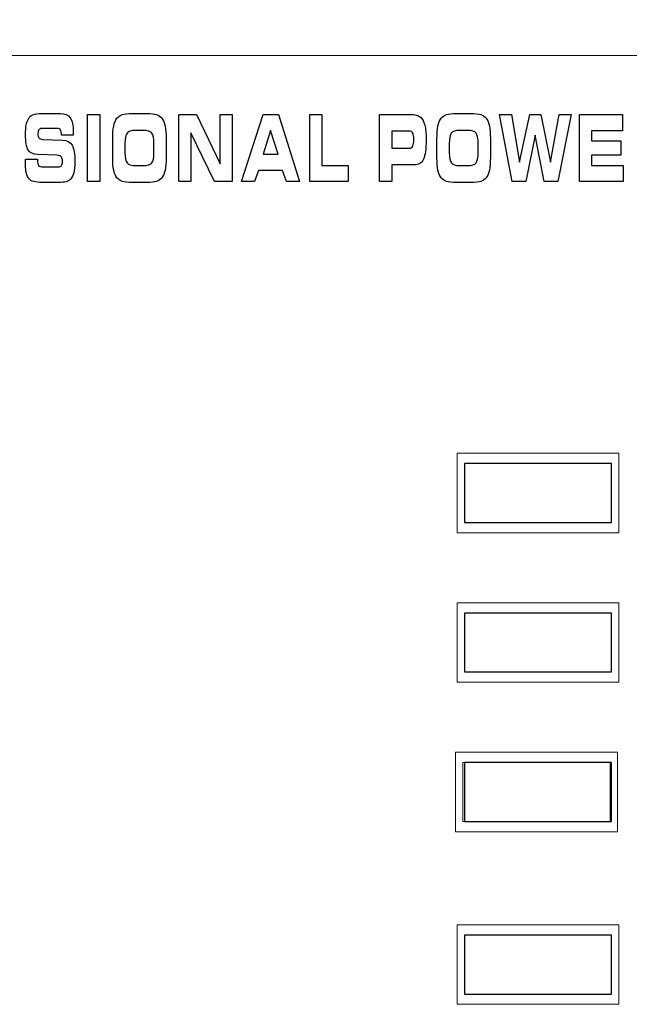
# Model space of a CAD drawing. Units: millimetres. Extents: x -2882 to -1255, y -603 to 544.
# Drawn here: x -2328 to -2307, y 174 to 208 of the extents above; entities that cross this region are included whole.
import ezdxf

# ---------------------------------------------------------------- set-up
doc = ezdxf.new("R2010")
doc.units = ezdxf.units.MM
doc.header["$PDSIZE"] = -1
doc.layers.add('AV sys', color=7, linetype='Continuous', plot=False)
doc.layers.add('AV_dim', color=10, linetype='Continuous')
doc.layers.add('레이어 1', color=7, linetype='Continuous', lineweight=0)
doc.styles.add('SLDTEXTSTYLE0', font='txt')
doc.styles.get("Standard").update_dxf_attribs({"font": 'malgun.ttf'})
doc.dimstyles.new('ISO-25$0', dxfattribs={"dimtxt": 15, "dimasz": 5, "dimexe": 1.25, "dimexo": 0.625, "dimtad": 1, "dimdec": 1, "dimdsep": 46, "dimtxsty": 'Standard', "dimcen": 0, "dimclrd": 1, "dimclre": 1, "dimclrt": 1, "dimadec": 0, "dimazin": 0, "dimtfac": 1, "dimtdec": 1, "dimtmove": 2, "dimatfit": 3, "dimfxl": 1, "dimtolj": 1, "dimarcsym": 0})

# ---------------------------------------------------------------- blocks, each defined once
blk = doc.blocks.new('*D3')
at = {"layer": 'AV_dim', "color": 0, "lineweight": -2, "transparency": 16777216}
for p, q in [((-2579.519, 186.427), (-2579.519, 252.456)), ((-2099.519, 186.427), (-2099.519, 252.456)), ((-2549.519, 240.456), (-2129.519, 240.456))]:
    blk.add_line(p, q, dxfattribs=at)
at = {"layer": 'AV_dim', "color": 0, "transparency": 16777216}
for points in [[(-2549.519, 245.456), (-2549.519, 235.456), (-2579.519, 240.456)], [(-2129.519, 245.456), (-2129.519, 235.456), (-2099.519, 240.456)]]:
    blk.add_solid(points, dxfattribs=at)
at = {"layer": 'Defpoints', "color": 0, "transparency": 16777216}
for p in [(-2099.519, 240.456), (-2579.519, 174.427), (-2099.519, 174.427)]:
    blk.add_point(p, dxfattribs=at)
at = {"layer": 'AV_dim', "color": 0, "transparency": 16777216, "insert": (-2339.519, 254.385), "char_height": 15, "attachment_point": 5, "style": 'SLDTEXTSTYLE0'}
blk.add_mtext('480,0', dxfattribs=at)
blk = doc.blocks.new('SA-2010')
at = {"lineweight": 9}
for p, q in [((568.895, 796.533), (568.895, 793.829)), ((574.402, 796.533), (568.895, 796.533)), ((574.402, 793.829), (574.402, 796.533)), ((574.152, 796.183), (569.145, 796.183)), ((569.145, 796.183), (569.145, 794.18)), ((574.152, 794.18), (574.152, 796.183)), ((569.145, 794.18), (574.152, 794.18)), ((568.895, 793.829), (574.402, 793.829)), ((568.895, 791.447), (568.895, 788.743)), ((574.402, 791.447), (568.895, 791.447)), ((574.402, 788.743), (574.402, 791.447)), ((574.152, 791.096), (569.145, 791.096)), ((569.145, 791.096), (569.145, 789.094)), ((574.152, 789.094), (574.152, 791.096)), ((569.145, 789.094), (574.152, 789.094)), ((568.895, 788.743), (574.402, 788.743)), ((568.84, 786.359), (568.84, 783.655)), ((574.347, 786.359), (568.84, 786.359)), ((574.347, 783.655), (574.347, 786.359)), ((574.097, 786.009), (569.09, 786.009)), ((569.09, 786.009), (569.09, 784.006)), ((574.097, 784.006), (574.097, 786.009)), ((569.09, 784.006), (574.097, 784.006)), ((568.84, 783.655), (574.347, 783.655))]:
    blk.add_line(p, q, dxfattribs=at)
for p, q in [((574.152, 796.183), (569.145, 796.183)), ((569.145, 796.183), (569.145, 794.18)), ((574.152, 794.18), (574.152, 796.183)), ((569.145, 794.18), (574.152, 794.18)), ((574.152, 791.096), (569.145, 791.096)), ((569.145, 791.096), (569.145, 789.093)), ((574.152, 789.093), (574.152, 791.096)), ((569.145, 789.093), (574.152, 789.093)), ((574.152, 786.01), (569.145, 786.01)), ((569.145, 786.01), (569.145, 784.007)), ((574.152, 784.007), (574.152, 786.01)), ((569.145, 784.007), (574.152, 784.007)), ((574.152, 780.137), (569.145, 780.137)), ((569.145, 780.137), (569.145, 778.134)), ((574.152, 778.134), (574.152, 780.137)), ((569.145, 778.134), (574.152, 778.134))]:
    blk.add_line(p, q)
blk.add_open_spline([(638.134, 810.067), (638.134, 810.067), (445.122, 810.067), (445.122, 810.067)], degree=3, dxfattribs=at)
for points in [[(554.302, 807.913), (554.341, 807.977), (554.392, 808.022), (554.456, 808.049)], [(554.456, 808.049), (554.519, 808.076), (554.622, 808.089), (554.765, 808.089)], [(554.765, 808.089), (554.765, 808.089), (555.392, 808.089), (555.392, 808.089)], [(555.392, 808.089), (555.548, 808.089), (555.659, 808.041), (555.728, 807.944)], [(556.319, 805.773), (556.319, 805.773), (556.319, 808.06), (556.319, 808.06)], [(556.319, 808.06), (556.319, 808.06), (556.73, 808.06), (556.73, 808.06)], [(556.73, 808.06), (556.73, 808.06), (556.73, 805.773), (556.73, 805.773)], [(557.318, 807.929), (557.363, 807.986), (557.423, 808.027), (557.498, 808.052)], [(557.498, 808.052), (557.573, 808.077), (557.687, 808.089), (557.84, 808.089)], [(557.84, 808.089), (557.84, 808.089), (558.323, 808.089), (558.323, 808.089)], [(558.323, 808.089), (558.476, 808.089), (558.591, 808.077), (558.666, 808.052)], [(558.666, 808.052), (558.742, 808.027), (558.802, 807.986), (558.847, 807.929)], [(559.42, 805.773), (559.42, 805.773), (559.42, 808.06), (559.42, 808.06)], [(559.42, 808.06), (559.42, 808.06), (560.028, 808.06), (560.028, 808.06)], [(560.028, 808.06), (560.028, 808.06), (560.83, 806.383), (560.83, 806.383)], [(560.83, 806.383), (560.83, 806.383), (560.83, 808.06), (560.83, 808.06)], [(560.83, 808.06), (560.83, 808.06), (561.24, 808.06), (561.24, 808.06)], [(561.24, 808.06), (561.24, 808.06), (561.24, 805.773), (561.24, 805.773)], [(561.554, 805.773), (561.554, 805.773), (562.288, 808.06), (562.288, 808.06)], [(562.288, 808.06), (562.288, 808.06), (562.813, 808.06), (562.813, 808.06)], [(562.813, 808.06), (562.813, 808.06), (563.534, 805.773), (563.534, 805.773)], [(563.879, 805.773), (563.879, 805.773), (563.879, 808.06), (563.879, 808.06)], [(563.879, 808.06), (563.879, 808.06), (564.29, 808.06), (564.29, 808.06)], [(564.29, 808.06), (564.29, 808.06), (564.29, 806.327), (564.29, 806.327)], [(566.254, 805.773), (566.254, 805.773), (566.254, 808.06), (566.254, 808.06)], [(566.254, 808.06), (566.254, 808.06), (567.287, 808.06), (567.287, 808.06)], [(567.287, 808.06), (567.378, 808.06), (567.451, 808.053), (567.506, 808.039)], [(567.506, 808.039), (567.56, 808.023), (567.606, 807.999), (567.644, 807.965)], [(568.353, 807.929), (568.398, 807.986), (568.458, 808.027), (568.533, 808.052)], [(568.533, 808.052), (568.608, 808.077), (568.722, 808.089), (568.874, 808.089)], [(568.874, 808.089), (568.874, 808.089), (569.358, 808.089), (569.358, 808.089)], [(569.358, 808.089), (569.511, 808.089), (569.626, 808.077), (569.701, 808.052)], [(569.701, 808.052), (569.777, 808.027), (569.837, 807.986), (569.881, 807.929)], [(570.763, 805.773), (570.763, 805.773), (570.333, 808.06), (570.333, 808.06)], [(570.333, 808.06), (570.333, 808.06), (570.743, 808.06), (570.743, 808.06)], [(570.743, 808.06), (570.743, 808.06), (571.02, 806.433), (571.02, 806.433)], [(571.02, 806.433), (571.02, 806.433), (571.364, 808.06), (571.364, 808.06)], [(571.364, 808.06), (571.364, 808.06), (571.742, 808.06), (571.742, 808.06)], [(571.742, 808.06), (571.742, 808.06), (572.067, 806.433), (572.067, 806.433)], [(572.067, 806.433), (572.067, 806.433), (572.363, 808.06), (572.363, 808.06)], [(572.773, 808.06), (572.773, 808.06), (572.323, 805.773), (572.323, 805.773)], [(572.363, 808.06), (572.363, 808.06), (572.773, 808.06), (572.773, 808.06)], [(573.055, 805.773), (573.055, 805.773), (573.055, 808.06), (573.055, 808.06)], [(573.055, 808.06), (573.055, 808.06), (574.525, 808.06), (574.525, 808.06)], [(574.525, 808.06), (574.525, 808.06), (574.525, 807.503), (574.525, 807.503)], [(554.23, 807.701), (554.245, 807.786), (554.269, 807.857), (554.302, 807.913)], [(557.171, 807.207), (557.171, 807.399), (557.183, 807.551), (557.206, 807.663)], [(557.206, 807.663), (557.229, 807.775), (557.266, 807.863), (557.318, 807.929)], [(558.847, 807.929), (558.897, 807.864), (558.933, 807.776), (558.956, 807.664)], [(558.956, 807.664), (558.979, 807.552), (558.991, 807.409), (558.991, 807.235)], [(567.644, 807.965), (567.713, 807.905), (567.762, 807.815), (567.793, 807.695)], [(568.207, 807.207), (568.207, 807.399), (568.218, 807.551), (568.241, 807.663)], [(568.241, 807.663), (568.264, 807.775), (568.301, 807.863), (568.353, 807.929)], [(569.881, 807.929), (569.932, 807.864), (569.968, 807.776), (569.992, 807.664)], [(569.992, 807.664), (570.014, 807.552), (570.026, 807.409), (570.026, 807.235)], [(554.822, 807.585), (554.743, 807.585), (554.691, 807.572), (554.665, 807.545)], [(555.296, 807.585), (555.296, 807.585), (554.822, 807.585), (554.822, 807.585)], [(555.397, 807.528), (555.375, 807.566), (555.341, 807.585), (555.296, 807.585)], [(555.431, 807.359), (555.431, 807.434), (555.419, 807.491), (555.397, 807.528)], [(555.431, 807.349), (555.431, 807.349), (555.431, 807.359), (555.431, 807.359)], [(555.827, 807.349), (555.827, 807.349), (555.431, 807.349), (555.431, 807.349)], [(555.83, 807.429), (555.83, 807.413), (555.829, 807.386), (555.827, 807.349)], [(557.659, 807.422), (557.613, 807.36), (557.59, 807.241), (557.59, 807.066)], [(557.951, 807.516), (557.803, 807.516), (557.705, 807.484), (557.659, 807.422)], [(558.214, 807.516), (558.214, 807.516), (557.951, 807.516), (557.951, 807.516)], [(558.503, 807.423), (558.456, 807.485), (558.359, 807.516), (558.214, 807.516)], [(558.575, 807.078), (558.575, 807.246), (558.551, 807.361), (558.503, 807.423)], [(560.638, 805.773), (560.638, 805.773), (559.831, 807.437), (559.831, 807.437)], [(559.831, 807.437), (559.831, 807.437), (559.831, 805.773), (559.831, 805.773)], [(562.545, 807.513), (562.545, 807.513), (562.288, 806.704), (562.288, 806.704)], [(562.805, 806.704), (562.805, 806.704), (562.545, 807.513), (562.545, 807.513)], [(567.272, 807.491), (567.272, 807.491), (566.667, 807.491), (566.667, 807.491)], [(566.667, 807.491), (566.667, 807.491), (566.667, 806.912), (566.667, 806.912)], [(567.385, 807.427), (567.362, 807.469), (567.324, 807.491), (567.272, 807.491)], [(568.694, 807.422), (568.648, 807.36), (568.625, 807.241), (568.625, 807.066)], [(568.986, 807.516), (568.837, 807.516), (568.74, 807.484), (568.694, 807.422)], [(569.249, 807.516), (569.249, 807.516), (568.986, 807.516), (568.986, 807.516)], [(569.538, 807.423), (569.491, 807.485), (569.394, 807.516), (569.249, 807.516)], [(569.61, 807.078), (569.61, 807.246), (569.586, 807.361), (569.538, 807.423)], [(571.549, 807.349), (571.549, 807.349), (571.233, 805.773), (571.233, 805.773)], [(571.86, 805.773), (571.86, 805.773), (571.549, 807.349), (571.549, 807.349)], [(574.525, 807.503), (574.525, 807.503), (573.466, 807.503), (573.466, 807.503)], [(573.466, 807.503), (573.466, 807.503), (573.466, 807.157), (573.466, 807.157)], [(554.662, 807.264), (554.685, 807.234), (554.727, 807.216), (554.788, 807.207)], [(554.788, 807.207), (554.788, 807.207), (555.464, 807.189), (555.464, 807.189)], [(555.464, 807.189), (555.618, 807.182), (555.727, 807.123), (555.79, 807.013)], [(557.171, 806.584), (557.171, 806.584), (557.171, 807.207), (557.171, 807.207)], [(557.59, 807.066), (557.59, 807.066), (557.59, 806.748), (557.59, 806.748)], [(558.575, 806.754), (558.575, 806.754), (558.575, 807.078), (558.575, 807.078)], [(558.991, 807.235), (558.991, 807.235), (558.991, 806.598), (558.991, 806.598)], [(568.207, 806.584), (568.207, 806.584), (568.207, 807.207), (568.207, 807.207)], [(568.625, 807.066), (568.625, 807.066), (568.625, 806.748), (568.625, 806.748)], [(569.61, 806.754), (569.61, 806.754), (569.61, 807.078), (569.61, 807.078)], [(570.026, 807.235), (570.026, 807.235), (570.026, 806.598), (570.026, 806.598)], [(573.466, 807.157), (573.466, 807.157), (574.464, 807.157), (574.464, 807.157)], [(574.464, 807.157), (574.464, 807.157), (574.464, 806.676), (574.464, 806.676)], [(554.62, 806.694), (554.459, 806.702), (554.349, 806.754), (554.293, 806.851)], [(555.265, 806.67), (555.265, 806.67), (554.62, 806.694), (554.62, 806.694)], [(555.427, 806.61), (555.402, 806.639), (555.348, 806.659), (555.265, 806.67)], [(557.59, 806.748), (557.59, 806.584), (557.614, 806.471), (557.663, 806.409)], [(558.503, 806.41), (558.551, 806.472), (558.575, 806.587), (558.575, 806.754)], [(562.288, 806.704), (562.288, 806.704), (562.805, 806.704), (562.805, 806.704)], [(566.667, 806.912), (566.667, 806.912), (567.272, 806.912), (567.272, 806.912)], [(567.272, 806.912), (567.327, 806.912), (567.366, 806.934), (567.387, 806.98)], [(568.625, 806.748), (568.625, 806.584), (568.649, 806.471), (568.698, 806.409)], [(574.464, 806.676), (574.464, 806.676), (573.466, 806.676), (573.466, 806.676)], [(573.466, 806.676), (573.466, 806.676), (573.466, 806.327), (573.466, 806.327)], [(554.205, 806.419), (554.206, 806.451), (554.207, 806.489), (554.209, 806.534)], [(554.209, 806.534), (554.209, 806.534), (554.615, 806.536), (554.615, 806.536)], [(554.615, 806.536), (554.615, 806.536), (554.615, 806.494), (554.615, 806.494)], [(554.615, 806.494), (554.615, 806.407), (554.627, 806.349), (554.651, 806.319)], [(557.206, 806.162), (557.183, 806.268), (557.171, 806.409), (557.171, 806.584)], [(557.663, 806.409), (557.711, 806.348), (557.808, 806.317), (557.952, 806.317)], [(558.214, 806.317), (558.359, 806.317), (558.456, 806.348), (558.503, 806.41)], [(558.991, 806.598), (558.991, 806.421), (558.979, 806.278), (558.956, 806.168)], [(564.29, 806.327), (564.29, 806.327), (565.186, 806.327), (565.186, 806.327)], [(565.186, 806.327), (565.186, 806.327), (565.186, 805.773), (565.186, 805.773)], [(567.435, 806.342), (567.435, 806.342), (566.667, 806.342), (566.667, 806.342)], [(566.667, 806.342), (566.667, 806.342), (566.667, 805.773), (566.667, 805.773)], [(567.747, 806.537), (567.685, 806.407), (567.581, 806.342), (567.435, 806.342)], [(568.241, 806.162), (568.218, 806.268), (568.207, 806.409), (568.207, 806.584)], [(568.698, 806.409), (568.746, 806.348), (568.843, 806.317), (568.988, 806.317)], [(570.026, 806.598), (570.026, 806.421), (570.014, 806.278), (569.992, 806.168)], [(573.466, 806.327), (573.466, 806.327), (574.542, 806.327), (574.542, 806.327)], [(574.542, 806.327), (574.542, 806.327), (574.542, 805.773), (574.542, 805.773)], [(554.651, 806.319), (554.676, 806.288), (554.728, 806.273), (554.807, 806.273)], [(554.807, 806.273), (554.807, 806.273), (555.323, 806.273), (555.323, 806.273)], [(555.323, 806.273), (555.374, 806.273), (555.41, 806.287), (555.432, 806.317)], [(555.85, 806.076), (555.826, 805.989), (555.787, 805.915), (555.733, 805.853)], [(557.318, 805.904), (557.266, 805.97), (557.229, 806.056), (557.206, 806.162)], [(557.952, 806.317), (557.952, 806.317), (558.214, 806.317), (558.214, 806.317)], [(558.956, 806.168), (558.933, 806.058), (558.897, 805.97), (558.847, 805.904)], [(562.133, 806.153), (562.133, 806.153), (562.002, 805.773), (562.002, 805.773)], [(562.953, 806.153), (562.953, 806.153), (562.133, 806.153), (562.133, 806.153)], [(563.083, 805.773), (563.083, 805.773), (562.953, 806.153), (562.953, 806.153)], [(568.353, 805.904), (568.301, 805.97), (568.264, 806.056), (568.241, 806.162)], [(568.988, 806.317), (568.988, 806.317), (569.249, 806.317), (569.249, 806.317)], [(569.992, 806.168), (569.968, 806.058), (569.932, 805.97), (569.881, 805.904)], [(554.769, 805.744), (554.544, 805.744), (554.393, 805.787), (554.317, 805.873)], [(555.316, 805.744), (555.316, 805.744), (554.769, 805.744), (554.769, 805.744)], [(555.585, 805.769), (555.524, 805.753), (555.434, 805.744), (555.316, 805.744)], [(555.733, 805.853), (555.696, 805.815), (555.648, 805.787), (555.585, 805.769)], [(556.73, 805.773), (556.73, 805.773), (556.319, 805.773), (556.319, 805.773)], [(557.496, 805.781), (557.423, 805.804), (557.363, 805.846), (557.318, 805.904)], [(557.841, 805.744), (557.684, 805.744), (557.569, 805.756), (557.496, 805.781)], [(558.323, 805.744), (558.323, 805.744), (557.841, 805.744), (557.841, 805.744)], [(558.668, 805.781), (558.593, 805.756), (558.479, 805.744), (558.323, 805.744)], [(558.847, 805.904), (558.801, 805.846), (558.742, 805.804), (558.668, 805.781)], [(559.831, 805.773), (559.831, 805.773), (559.42, 805.773), (559.42, 805.773)], [(561.24, 805.773), (561.24, 805.773), (560.638, 805.773), (560.638, 805.773)], [(562.002, 805.773), (562.002, 805.773), (561.554, 805.773), (561.554, 805.773)], [(563.534, 805.773), (563.534, 805.773), (563.083, 805.773), (563.083, 805.773)], [(565.186, 805.773), (565.186, 805.773), (563.879, 805.773), (563.879, 805.773)], [(566.667, 805.773), (566.667, 805.773), (566.254, 805.773), (566.254, 805.773)], [(568.531, 805.781), (568.458, 805.804), (568.399, 805.846), (568.353, 805.904)], [(568.876, 805.744), (568.719, 805.744), (568.604, 805.756), (568.531, 805.781)], [(569.358, 805.744), (569.358, 805.744), (568.876, 805.744), (568.876, 805.744)], [(569.702, 805.781), (569.629, 805.756), (569.514, 805.744), (569.358, 805.744)], [(569.881, 805.904), (569.836, 805.846), (569.777, 805.804), (569.702, 805.781)], [(571.233, 805.773), (571.233, 805.773), (570.763, 805.773), (570.763, 805.773)], [(572.323, 805.773), (572.323, 805.773), (571.86, 805.773), (571.86, 805.773)], [(574.542, 805.773), (574.542, 805.773), (573.055, 805.773), (573.055, 805.773)]]:
    blk.add_open_spline(points, degree=3)
for points, knots in [([(554.293, 806.851), (554.236, 806.947), (554.207, 807.122), (554.207, 807.377), (554.207, 807.508), (554.215, 807.616), (554.23, 807.701)], [11, 11, 11, 11, 12, 12, 12, 13, 13, 13, 13]), ([(555.728, 807.944), (555.796, 807.848), (555.831, 807.691), (555.831, 807.475), (555.831, 807.461), (555.83, 807.446), (555.83, 807.429)], [18, 18, 18, 18, 19, 19, 19, 20, 20, 20, 20]), ([(567.793, 807.695), (567.823, 807.576), (567.839, 807.411), (567.839, 807.201), (567.839, 806.888), (567.808, 806.666), (567.747, 806.537)], [3, 3, 3, 3, 4, 4, 4, 5, 5, 5, 5]), ([(554.665, 807.545), (554.64, 807.518), (554.627, 807.472), (554.627, 807.406), (554.627, 807.34), (554.639, 807.293), (554.662, 807.264)], [27, 27, 27, 27, 28, 28, 28, 29, 29, 29, 29]), ([(567.387, 806.98), (567.409, 807.026), (567.42, 807.107), (567.42, 807.223), (567.42, 807.317), (567.409, 807.384), (567.385, 807.427)], [4, 4, 4, 4, 5, 5, 5, 6, 6, 6, 6]), ([(555.79, 807.013), (555.853, 806.902), (555.884, 806.713), (555.884, 806.445), (555.884, 806.287), (555.873, 806.163), (555.85, 806.076)], [32, 32, 32, 32, 33, 33, 33, 34, 34, 34, 34]), ([(569.249, 806.317), (569.394, 806.317), (569.491, 806.348), (569.538, 806.41), (569.586, 806.472), (569.61, 806.587), (569.61, 806.754)], [1, 1, 1, 1, 2, 2, 2, 3, 3, 3, 3]), ([(554.317, 805.873), (554.242, 805.959), (554.204, 806.118), (554.204, 806.353), (554.204, 806.366), (554.204, 806.388), (554.205, 806.419)], [39, 39, 39, 39, 40, 40, 40, 41, 41, 41, 41]), ([(555.432, 806.317), (555.453, 806.346), (555.464, 806.395), (555.464, 806.462), (555.464, 806.531), (555.452, 806.58), (555.427, 806.61)], [6, 6, 6, 6, 7, 7, 7, 8, 8, 8, 8])]:
    blk.add_open_spline(points, degree=3, knots=knots)
at = {"layer": '레이어 1', "color": 7, "lineweight": 9, "true_color": 0xffffff}
for p, q in [((568.895, 780.488), (568.895, 777.784)), ((574.402, 780.488), (568.895, 780.488)), ((574.402, 777.784), (574.402, 780.488)), ((568.895, 777.784), (574.402, 777.784))]:
    blk.add_line(p, q, dxfattribs=at)
blk.add_lwpolyline([(569.145, 778.134), (574.152, 778.134), (574.152, 780.137), (569.145, 780.137)], close=True, dxfattribs=at)
blk = doc.blocks.new('SA2010_b')
at = {"layer": 'AV sys'}
blk.add_blockref('SA-2010', (0, 0), dxfattribs=at)

msp = doc.modelspace()

# ---------------------------------------------------------------- block references
msp.add_blockref('SA2010_b', (-2881.704, -603.475))

# ---------------------------------------------------------------- dimensions: what is measured, and where the dimension line sits
at = {"layer": 'AV_dim'}
dim = msp.add_linear_dim(base=(-2099.519, 240.456), p1=(-2579.519, 174.427), p2=(-2099.519, 174.427), dimstyle='ISO-25$0', override={"dimasz": 30, "dimexe": 12, "dimexo": 12, "dimgap": 5, "dimtih": 1, "dimtoh": 1, "dimzin": 0, "dimdsep": 44, "dimtxsty": 'SLDTEXTSTYLE0', "dimcen": 2.5, "dimclrd": 0, "dimclre": 0, "dimclrt": 0, "dimadec": 1, "dimtmove": 0, "dimtolj": 0, "dimtzin": 0}, dxfattribs=at)
dim.commit()
dim.dimension.update_dxf_attribs({"geometry": '*D3', "text_midpoint": (-2339.519, 254.385)})

doc.saveas('drawing.dxf')
